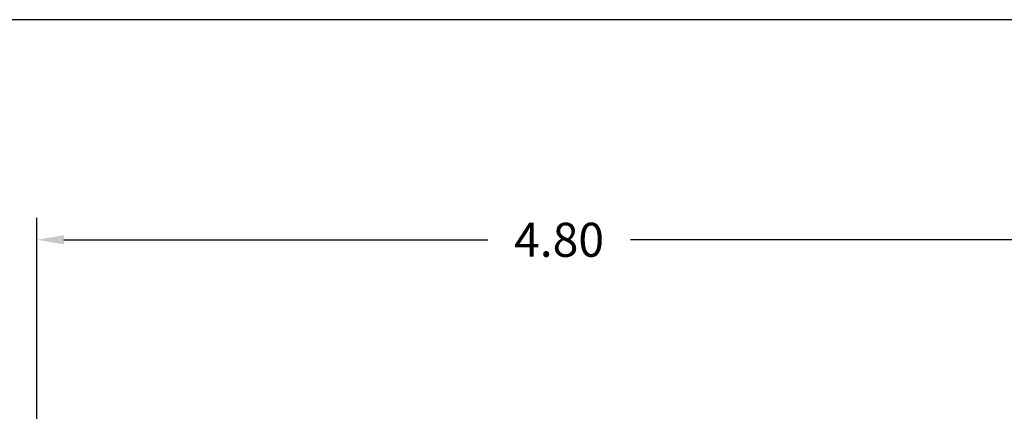
# Model space of a CAD drawing. Extents: x 0.5 to 23.5, y 0.5 to 17.5.
# Drawn here: x 3.8 to 8.3, y 15.7 to 17.5 of the extents above; entities that cross this region are included whole.
import ezdxf

# ---------------------------------------------------------------- set-up
doc = ezdxf.new("R2010")
doc.units = 0
doc.header["$MEASUREMENT"] = 0
doc.linetypes.add('1', pattern=[0])
doc.layers.get('DEFPOINTS').update_dxf_attribs({"linetype": '1'})
doc.layers.add('DIM', color=7, linetype='CONTINUOUS')
doc.layers.add('TERMINAL CONNECTIONS', color=7, linetype='CONTINUOUS')
doc.styles.add('ROMANS', font='romans')
doc.dimstyles.get("Standard").update_dxf_attribs({"dimtxt": 0.156, "dimasz": 0.125, "dimexe": 0.1, "dimexo": 0.125, "dimgap": 0.09, "dimtad": 0, "dimtih": 1, "dimtoh": 1, "dimzin": 0, "dimdsep": 46, "dimtxsty": 'ROMANS', "dimcen": 0.09, "dimadec": 0, "dimazin": 0, "dimtfac": 1, "dimtofl": 0, "dimtmove": 0, "dimatfit": 3, "dimfxl": 0, "dimtolj": 1, "dimtzin": 0, "dimarcsym": 0})

# ---------------------------------------------------------------- blocks, each defined once
blk = doc.blocks.new('*D30')
at = {"layer": 'DEFPOINTS', "color": 0}
for p in [(3.854, 16.4905), (3.854, 15.5191), (8.654, 15.5191)]:
    blk.add_point(p, dxfattribs=at)
at = {"layer": 'DIM', "color": 0, "lineweight": -2}
for p, q in [((3.854, 15.6441), (3.854, 16.5905)), ((8.654, 15.6441), (8.654, 16.5905)), ((3.979, 16.4905), (5.9263, 16.4905)), ((8.529, 16.4905), (6.5817, 16.4905))]:
    blk.add_line(p, q, dxfattribs=at)
at = {"layer": 'DIM', "color": 0}
for points in [[(3.979, 16.5114), (3.979, 16.4697), (3.854, 16.4905)], [(8.529, 16.5114), (8.529, 16.4697), (8.654, 16.4905)]]:
    blk.add_solid(points, dxfattribs=at)
at = {"layer": 'DIM', "color": 0, "insert": (6.254, 16.4905), "char_height": 0.156, "attachment_point": 5, "style": 'ROMANS'}
blk.add_mtext('\\A1;4.80', dxfattribs=at)

msp = doc.modelspace()

# ---------------------------------------------------------------- linework, layer by layer
at = {"layer": 'TERMINAL CONNECTIONS'}
msp.add_lwpolyline([(0.5, 0.5), (23.5, 0.5), (23.5, 17.5), (0.5, 17.5)], close=True, dxfattribs=at)

# ---------------------------------------------------------------- dimensions: what is measured, and where the dimension line sits
at = {"layer": 'DIM'}
dim = msp.add_linear_dim(base=(3.854, 16.4905), p1=(8.654, 15.5191), p2=(3.854, 15.5191), dimstyle='Standard', dxfattribs=at)
dim.commit()
dim.dimension.update_dxf_attribs({"geometry": '*D30', "text_midpoint": (6.254, 16.4905)})

doc.saveas('drawing.dxf')
